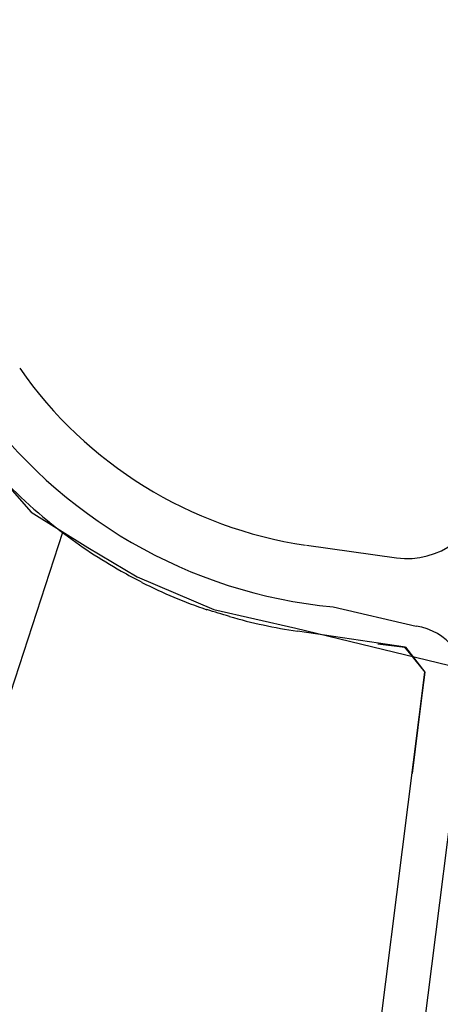
# Model space of a CAD drawing. Units: millimetres. Extents: x -692 to 9886, y 6343 to 16955.
# Drawn here: x 2838 to 2891, y 11228 to 11354 of the extents above; entities that cross this region are included whole.
import ezdxf

# ---------------------------------------------------------------- set-up
doc = ezdxf.new("R2010")
doc.units = ezdxf.units.MM
for name, color, linetype in [('CONSTRUCCIÓN', 123, 'Continuous'), ('DESLINDES', 250, 'Continuous'), ('LIMITE', 6, 'Continuous'), ('MANZANA', 152, 'Continuous'), ('PREDIO', 104, 'Continuous')]:
    doc.layers.add(name, color=color, linetype=linetype)

msp = doc.modelspace()

# ---------------------------------------------------------------- linework, layer by layer
at = {"layer": 'CONSTRUCCIÓN'}
msp.add_line((2843, 11288.33), (2831.37, 11252.6), dxfattribs=at)
for centre, radius, start, end in [((2865.09, 11251.58), 39.77, 166.0546, 255.3892), ((2861.45, 11245.03), 31.07, 165.8644, 258.6058)]:
    msp.add_arc(centre, radius, start, end, dxfattribs=at)
at = {"layer": 'DESLINDES'}
for p, q in [((2886.68, 11273.65), (2883.21, 11274.07)), ((2886.68, 11273.65), (2889.2, 11270.53)), ((2889.2, 11270.53), (2888.72, 11266.55)), ((2888.72, 11266.55), (2887.61, 11257.6))]:
    msp.add_line(p, q, dxfattribs=at)
msp.add_point((2886.68, 11273.65), dxfattribs=at)
at = {"layer": 'LIMITE', "color": 4, "lineweight": -2, "ltscale": 3}
msp.add_lwpolyline([(2786, 11266.22), (2804.18, 11318.09), (2812.9, 11323.42), (2815.96, 11323.08), (2824.45, 11309.96), (2830.26, 11300.86), (2839.03, 11290.91), (2846.25, 11286.42), (2852.53, 11282.67), (2862.33, 11278.52), (2872.78, 11276.12), (2895.06, 11270.74), (2932.03, 11662.09)], dxfattribs=at)
at = {"layer": 'MANZANA'}
for p, q in [((2874.11, 11286.69), (2885.61, 11285.1)), ((2877.51, 11278.86), (2888.13, 11276.38)), ((2894.51, 11268.34), (2866.26, 11044.34))]:
    msp.add_line(p, q, dxfattribs=at)
for centre, radius, start, end in [((2881.85, 11340.15), 54, 214.8812, 261.6445), ((2883.42, 11341.66), 63.09, 215.2728, 264.6251), ((2886.98, 11295.01), 10, 262.1158, 351.3923), ((2887.02, 11268.95), 7.51, 355.3985, 81.5162)]:
    msp.add_arc(centre, radius, start, end, dxfattribs=at)
at = {"layer": 'PREDIO'}
for p, q in [((2883.3, 11274.23), (2872.99, 11275.74)), ((2886.77, 11273.71), (2883.3, 11274.23)), ((2886.77, 11273.71), (2889.2, 11270.53)), ((2860.15, 11039.85), (2889.2, 11270.53))]:
    msp.add_line(p, q, dxfattribs=at)
for centre, radius, start, end in [((2882.36, 11340.06), 65, 221.9805, 232.5666), ((2882.36, 11340.06), 65, 232.5666, 240.6448), ((2882.36, 11340.06), 65, 240.6448, 243.2897), ((2882.36, 11340.06), 65.04, 243.2892, 251.2259), ((2742.03, 10875.02), 420.76, 73.1069, 73.5156), ((2882.36, 11340.06), 65, 253.8703, 261.7135)]:
    msp.add_arc(centre, radius, start, end, dxfattribs=at)

doc.saveas('drawing.dxf')
